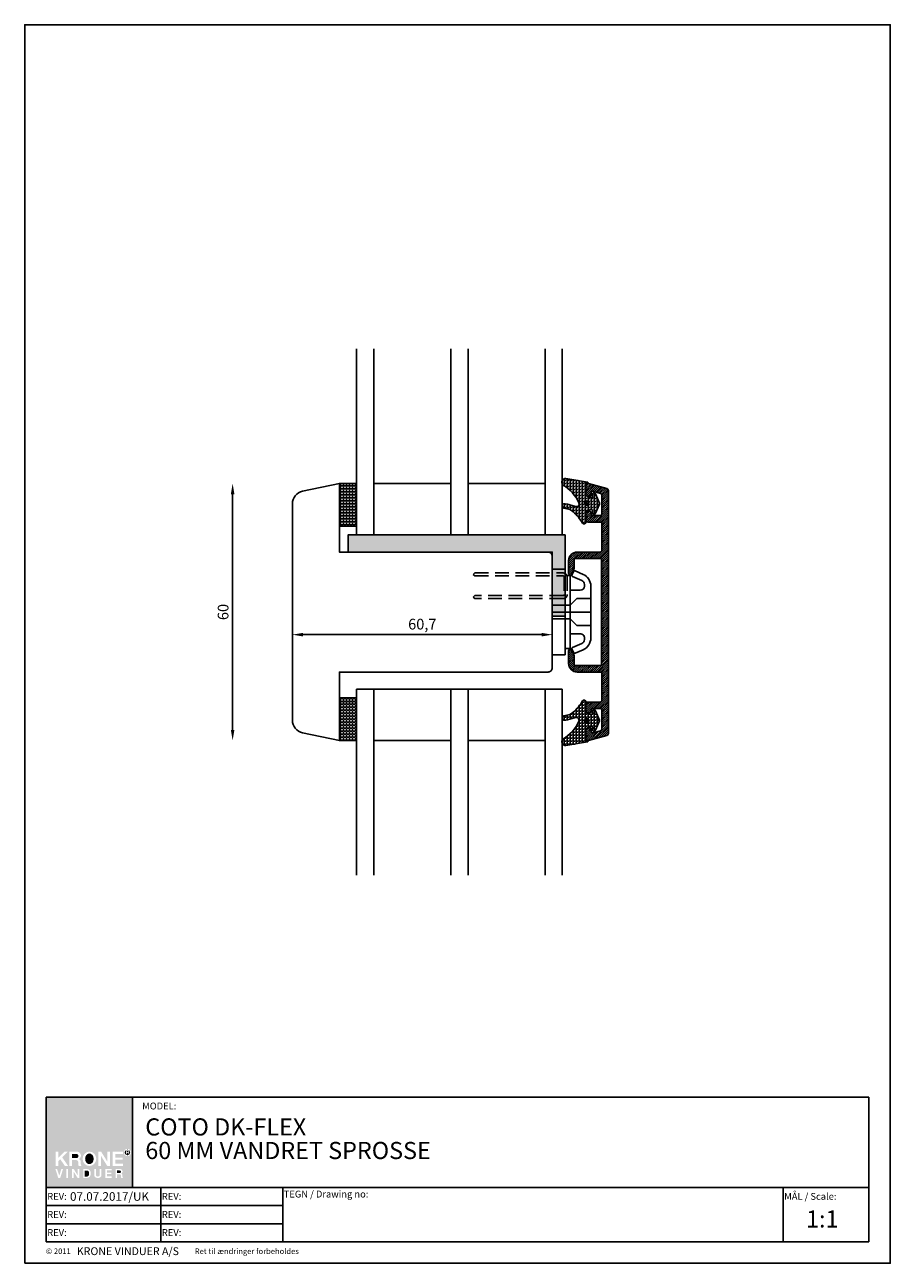
# Model space of a CAD drawing. Units: millimetres. Extents: x 3 to 205, y 3 to 292.
import ezdxf

# ---------------------------------------------------------------- set-up
doc = ezdxf.new("R2010")
doc.units = ezdxf.units.MM
doc.header["$LTSCALE"] = 0.5
doc.linetypes.add('HIDDEN', pattern=[9.524999999999999, 6.35, -3.175])
doc.layers.add('alu', color=174, linetype='Continuous')
doc.layers.add('GUMMIliste', color=3, linetype='Continuous')
doc.layers.add('DoNotPlot', color=7, linetype='Continuous', plot=False)
doc.styles.get("Standard").update_dxf_attribs({"font": 'arial.ttf'})
doc.dimstyles.new('UK2', dxfattribs={"dimtxt": 2.5, "dimasz": 2.5, "dimexe": 1.25, "dimexo": 0.625, "dimtad": 1, "dimdec": 1, "dimtxsty": 'Standard', "dimcen": 2.5, "dimse1": 1, "dimse2": 1, "dimadec": 1, "dimazin": 0, "dimtfac": 1, "dimtdec": 1, "dimtmove": 0, "dimatfit": 3, "dimfxl": 1, "dimarcsym": 0})
pattern_1 = [(0, (-6971.734230299661, 7562.458375604466), (0, 0.6984999031397475), [0.50799992955618, -0.1904999735835675]), (90, (-6971.734230299661, 7562.458375604466), (-0.6984999031397475, 4.27707835292414e-17), [0.50799992955618, -0.1904999735835675])]
pattern_2 = [(0, (-5614.066789081371, 7108.242869814048), (0, 0.6984999031397475), [0.50799992955618, -0.1904999735835675]), (90, (-5614.066789081371, 7108.242869814048), (-0.6984999031397475, 4.27707835292414e-17), [0.50799992955618, -0.1904999735835675])]

# ---------------------------------------------------------------- blocks, each defined once
blk = doc.blocks.new('*D4')
at = {"color": 0, "lineweight": -2, "transparency": 16777216}
blk.add_line((51.63994017189556, 127.2554145450829), (51.63994017189555, 182.2547801720605), dxfattribs=at)
at = {"color": 0, "transparency": 16777216}
for points in [[(51.2232735630076, 182.2547801720605), (52.05660678078349, 182.2547801720605), (51.63994017189555, 184.7547798253882)], [(51.22327356300762, 127.2554145450829), (52.0566067807835, 127.2554145450829), (51.63994017189556, 124.7554148917553)]]:
    blk.add_solid(points, dxfattribs=at)
at = {"layer": 'Defpoints', "color": 0, "transparency": 16777216}
for p in [(51.63994017189555, 184.7547798253882), (76.5746014400793, 184.7547798253882), (76.5746014400793, 124.7554148917553)]:
    blk.add_point(p, dxfattribs=at)
at = {"color": 0, "transparency": 16777216, "insert": (49.73850796626098, 154.7550973585717), "char_height": 2.499999653327657, "attachment_point": 5, "rotation": 90}
blk.add_mtext('60', dxfattribs=at)
blk = doc.blocks.new('*D5')
at = {"color": 0, "lineweight": -2, "transparency": 16777216}
blk.add_line((123.7445931355571, 149.473540453504), (68.07460302290268, 149.473540453504), dxfattribs=at)
at = {"color": 0, "transparency": 16777216}
for points in [[(68.07460302290268, 149.890207062392), (68.07460302290268, 149.0568738446161), (65.57460336957502, 149.473540453504)], [(123.7445931355571, 149.890207062392), (123.7445931355571, 149.0568738446161), (126.2445927888848, 149.473540453504)]]:
    blk.add_solid(points, dxfattribs=at)
at = {"layer": 'Defpoints', "color": 0, "transparency": 16777216}
for p in [(126.2445927888848, 160.7392115874418), (65.57460336957502, 149.473540453504), (65.57460336957502, 147.7395261754173)]:
    blk.add_point(p, dxfattribs=at)
at = {"color": 0, "transparency": 16777216, "insert": (95.90959807922991, 151.6009276073418), "char_height": 2.499999653327657, "attachment_point": 5}
blk.add_mtext('60,7', dxfattribs=at)
blk = doc.blocks.new('*E6')
h = blk.add_hatch(color=252)
h.dxf.hatch_style = 1
h.paths.add_polyline_path([(10.95013531588579, 34.21664507108108), (13.72172815900926, 31.27427502090359), (15.15211321494193, 34.97046906049309), (16.69049466933215, 31.25167695766868), (19.64080872091112, 34.19953618159434), (18.72127014641778, 30.74065195530875), (22.64237764964768, 32.16016447134189), (18.57007368585623, 28.15384053121124, 0.07898011046454019), (12.49806898051433, 28.17742820476906), (12.45212597737377, 28.47388940031215, -0.07702597165378444), (18.46762149895589, 28.47388940031215), (21.45241479253131, 31.41032266627553), (18.28394051960827, 30.26327712278089), (19.06458468183341, 33.19970399378053), (16.58491408146078, 30.72209661917168), (15.16139780192866, 34.16322045972538), (13.82972201206944, 30.72209661917168), (11.62557288071734, 33.06205878435958), (12.54396646704667, 30.12563191336085), (8.962221300998905, 31.41032266627553), (11.57965263588089, 28.97858636986621), (11.37546030294929, 28.75880126761422), (7.685514066505718, 32.1869623335333), (12.07764359069374, 30.61160509181354)], flags=16)
h.paths.add_polyline_path([(7.849056713010256, 26.04249049038208), (7.849056713010256, 24.58650081244923), (9.303698895932072, 26.04249049038208), (10.06434561490737, 26.04249049038208), (8.736866037549632, 24.71378121397629), (10.12742675242684, 22.68945562081808), (9.369558205464315, 22.68945562081808), (8.28777518401516, 24.26427434907419), (7.849056713010256, 23.82514947506661), (7.849056713010256, 22.68945562081808), (7.224585446078024, 22.68945562081808), (7.224585446078024, 26.04249049038208)], flags=16)
h.paths.add_polyline_path([(10.41503603930782, 26.04249049038208), (12.30520412652099, 26.04249049038208, -0.7374811464660779), (12.5930691768945, 24.29776137876433, -0.3723836522403257), (13.04875299618747, 23.74081907466461), (13.04875299618747, 23.22392535100698, 0.1271063837745557), (13.26178882027675, 22.68945562081808), (12.62104037734302, 22.68945562081808, -0.1513992554662202), (12.495678411171, 23.08986339930561), (12.495678411171, 23.56778484091501, 0.4142135623730951), (11.995678411171, 24.06778484091501), (11.01802167488317, 24.06778484091501), (11.01802167488317, 22.68945562081808), (10.41503603930782, 22.68945562081808)], flags=16)
h.paths.add_polyline_path([(11.01802167488317, 25.51312782274726), (12.04154158625174, 25.51312782274726, -1), (12.04154158625174, 24.52126365724143), (11.01802167488317, 24.52126365724143)], flags=0)
edge = h.paths.add_edge_path(flags=16)
edge.add_ellipse((15.08925544239086, 24.36597305560008), major_axis=(0, -1.676517434781886), ratio=0.9499787928231168, start_angle=0, end_angle=360)
edge = h.paths.add_edge_path(flags=0)
edge.add_ellipse((15.08925544239086, 24.36597305560008), major_axis=(3.552713678800501e-15, -1.24933144137265), ratio=0.8025858433841485, start_angle=0, end_angle=360)
h.paths.add_polyline_path([(17.16182549158843, 26.04249049038208), (17.81675471628027, 26.04249049038208), (19.29622953240418, 23.6659025474637), (19.29622953240418, 26.04249049038208), (19.89451032917172, 26.04249049038208), (19.89451032917172, 22.68945562081808), (19.26120475879274, 22.68945562081808), (17.76010508353197, 25.10078114691805), (17.76010508353197, 22.68945562081808), (17.16182549158843, 22.68945562081808)], flags=16)
h.paths.add_polyline_path([(8.54202705946868, 21.96515943413124), (8.931564357735667, 21.96515943413124), (8.275940130308342, 19.91330287501933), (7.822896622921732, 19.91330287501933), (7.151113323147953, 21.96515943413124), (7.556168750219555, 21.96515943413124), (8.055098532163399, 20.4412567917725)], flags=16)
h.paths.add_polyline_path([(9.68529807034433, 21.96515943413124), (10.06550808236356, 21.96515943413124), (10.06550808236356, 19.91330287501933), (9.68529807034433, 19.91330287501933)], flags=16)
h.paths.add_polyline_path([(11.04064827483221, 21.96515943413124), (11.44015510189369, 21.96515943413124), (12.34263473972992, 20.51544078895131), (12.34263473972992, 21.96515943413124), (12.70758602575829, 21.96515943413124), (12.70758602575829, 19.91980816369687), (12.32126962782608, 19.91980816369687), (11.40559882591701, 21.39071673461785), (11.40559882591701, 19.91980816369687), (11.04064827483221, 19.91980816369687)], flags=16)
h.paths.add_polyline_path([(13.64765427745901, 21.96515943413124), (14.53557474472659, 21.96515943413124, -0.4142135623730949), (15.38557474472695, 21.11515943413087), (15.38557474472695, 20.76330287501969, -0.414213562373095), (14.53557474472659, 19.91330287501933), (13.64765427745901, 19.91330287501933)], flags=16)
h.paths.add_polyline_path([(14.01469194564201, 21.62401215150658), (14.5014647165181, 21.62401215150658, -0.4142135623730945), (15.0014647165181, 21.12401215150658), (15.0014647165181, 20.72530781589649, -0.4142135623730965), (14.5014647165181, 20.22530781589649), (14.01469194564201, 20.22530781589649)], flags=0)
h.paths.add_polyline_path([(20.54129855621345, 26.04249049038208), (22.95392543870371, 26.04249049038208), (22.95392543870371, 25.51312782274726), (21.14492395348047, 25.51312782274726), (21.14492395348047, 24.66971657175691), (22.82341164391805, 24.66971657175691), (22.82341164391805, 24.17467074862543), (21.14492395348047, 24.17467074862543), (21.14492395348047, 23.23958442089406), (22.95392543870371, 23.23958442089406), (22.95392543870371, 22.68945562081808), (20.54129855621345, 22.68945562081808)], flags=16)
h.paths.add_polyline_path([(16.22545533957604, 21.96515943413124), (16.6095653677849, 21.96515943413124), (16.6095653677849, 20.67343557972799, 1), (17.505820895447, 20.67343557972799), (17.505820895447, 21.96515943413124), (17.88992971883094, 21.96515943413124), (17.88992971883094, 20.56330287501896, -0.4142135623730951), (17.23992971883131, 19.91330287501933), (16.87545533957659, 19.91330287501933, -0.4142135623730951), (16.22545533957604, 20.56330287501987)], flags=16)
h.paths.add_polyline_path([(18.83738184455619, 21.96515943413124), (20.30908424287558, 21.96515943413124), (20.30908424287558, 21.64224820687377), (19.20559333688929, 21.64224820687377), (19.20559333688929, 21.12776734376985), (20.22947082805608, 21.12776734376985), (20.22947082805608, 20.82578939165978), (19.20559333688929, 20.82578939165978), (19.20559333688929, 20.25538673174378), (20.30908424287558, 20.25538673174378), (20.30908424287558, 19.91980816369687), (18.83738184455619, 19.91980816369687)], flags=16)
h.paths.add_polyline_path([(23.99206247880561, 25.82829087246773, -1), (23.43949833810898, 25.82829087246773, -1)], flags=0)
h.paths.add_polyline_path([(23.58021633024968, 26.04493609488327), (23.80068553594178, 26.04493609488327, -0.7374811464663545), (23.83426211541796, 25.8414308913043, -0.3569656531475581), (23.88741307609966, 25.77996130372321), (23.88741307609966, 25.71617865702683, 0.127106383774546), (23.91226157462192, 25.65383810769708), (23.83752467623803, 25.65383810769708, -0.1513992554674485), (23.82290245650351, 25.70054167098078), (23.82290245650351, 25.75628642792981, 0.4142135623730951), (23.76458245650342, 25.81460642792899), (23.65054857478303, 25.81460642792899), (23.65054857478303, 25.65383810769708), (23.58021633024968, 25.65383810769708)], flags=0)
h.paths.add_polyline_path([(23.65054857478303, 25.98319123333022), (23.76993193724506, 25.98319123333022, -1), (23.76993193724506, 25.86750019706597), (23.65054857478303, 25.86750019706597)], flags=0)
h.paths.add_polyline_path([(21.18471929939737, 21.96515943413124), (22.33772183259775, 21.96515943413124, -0.7374811464660864), (22.51331951332581, 20.90087467604462, -0.3723836522403348), (22.79128664309432, 20.56113987054323), (22.79128664309432, 20.24583469911249, 0.1271063837745562), (22.92123849578824, 19.91980816369687), (22.53038194559853, 19.91980816369687, -0.1513992554644436), (22.45391114623457, 20.16405690857118), (22.45391114623457, 20.45558898795662, 0.4142135623730951), (22.14891114623428, 20.760588987956), (21.55254053709818, 20.760588987956), (21.55254053709818, 19.91980816369687), (21.18471929939737, 19.91980816369687)], flags=16)
h.paths.add_polyline_path([(21.55254053709818, 21.64224820687377), (22.17688768303292, 21.64224820687377, -1), (22.17688768303292, 21.03721106591547), (21.55254053709818, 21.03721106591547)], flags=0)
edge = h.paths.add_edge_path()
edge.add_arc((23.96240390371899, 25.84022667900445), 0.8494691732066713, 0, 360)
h.paths.add_polyline_path([(25.1409727298806, 38.75002791613042), (5.000056263775193, 38.75002791613042), (5.000056263775193, 17.65627791613042), (25.1409727298806, 17.65627791613042)])
blk.add_hatch(color=1).paths.add_polyline_path([(22.64232138587435, 32.16013655521238), (18.72121388264263, 30.74062403917833), (19.64075245713597, 34.19950826546392), (16.690438405557, 31.25164904153826), (15.15205695116678, 34.97044114436267), (13.72167189523411, 31.27424710477408), (10.95007905211064, 34.21661715495065), (12.07758732691859, 30.61157717568312), (7.685457802729658, 32.18693441740288), (11.37540403917505, 28.7587733514838), (11.57959637210574, 28.97855845373579), (8.962165037223755, 31.41029475014511), (12.54391020327243, 30.12560399723043), (11.62551661694219, 33.06203086822916), (13.82966574829429, 30.72206870304126), (15.16134153815442, 34.16319254359587), (16.58485781768563, 30.72206870304217), (19.06452841805735, 33.19967607765011), (18.28388425583402, 30.26324920665047), (21.45235852875525, 31.41029475014511), (18.46756523518074, 28.47386148418173, 0.07702597165378444), (12.45206971359862, 28.47386148418173), (12.49801271673918, 28.17740028863955, -0.0789801104645402), (18.57001742208108, 28.15381261508082)])
h = blk.add_hatch(color=252)
h.dxf.hatch_style = 1
h.paths.add_polyline_path([(24.60781021422285, 25.84022667900445, 1), (23.31699759321513, 25.84022667900445, 1)])
h.paths.add_polyline_path([(23.64572062621669, 26.3463188532487), (24.1607457831024, 26.3463188532487, -0.7374811464660762), (24.23918205749401, 25.87092230491453, -0.3723836522403254), (24.36334489364712, 25.71916897700339), (24.36334489364712, 25.57832792010413, 0.1271063837745566), (24.42139201097602, 25.43269782587959), (24.24680353412082, 25.43269782587959, -0.1513992554674584), (24.21264542578506, 25.54179927581481), (24.21264542578506, 25.67202132702005, 0.4142135623730951), (24.07640750060368, 25.80825925220142), (23.81001965002365, 25.80825925220142), (23.81001965002365, 25.43269782587959), (23.64572062621669, 25.43269782587959)], flags=16)
h.paths.add_polyline_path([(23.81001965002365, 25.93182127830005), (23.81001965002365, 26.20208031023685), (24.08890410823464, 26.20208031023685, -1), (24.08890410823464, 25.93182127830005)], flags=0)
h = blk.add_hatch(color=252)
h.dxf.hatch_style = 1
h.paths.add_polyline_path([(24.08890410823464, 26.20208031023685), (23.81001965002365, 26.20208031023685), (23.81001965002365, 25.93182127830005), (24.08890410823464, 25.93182127830005, 1)])
h = blk.add_hatch(color=252)
h.dxf.hatch_style = 1
h.paths.add_polyline_path([(12.04148532247659, 25.51309990661684), (11.01796541110802, 25.51309990661684), (11.01796541110802, 24.52123574111192), (12.04148532247659, 24.52123574111192, 1)])
h = blk.add_hatch(color=252)
h.dxf.hatch_style = 1
edge = h.paths.add_edge_path()
edge.add_ellipse((15.08919917861571, 24.36594513946966), major_axis=(3.552713678800501e-15, -1.24933144137265), ratio=0.8025858433841485, start_angle=0, end_angle=360)
h = blk.add_hatch(color=252)
h.dxf.hatch_style = 1
h.paths.add_polyline_path([(15.00140845274295, 21.12398423537616, 0.4142135623730951), (14.50140845274295, 21.62398423537616), (14.01463568186686, 21.62398423537616), (14.01463568186686, 20.22527989976606), (14.50140845274295, 20.22527989976606, 0.414213562373095), (15.00140845274295, 20.72527989976606)])
h = blk.add_hatch(color=252)
h.dxf.hatch_style = 1
h.paths.add_polyline_path([(22.17683141925777, 21.64222029074335), (21.55248427332303, 21.64222029074335), (21.55248427332303, 21.03718314978596), (22.17683141925777, 21.03718314978596, 1)])
for p, q in [((196.9999999999999, 38.75000000000023, 1e-08), (5.000000000000043, 38.75, 1e-08)), ((5.000000000000043, 5, 1e-08), (5.000000000000043, 38.75, 1e-08)), ((196.9999999999999, 38.75000000000023, 1e-08), (196.9999999999999, 5, 1e-08)), ((5.000000000000043, 17.65625000000023, 1e-08), (196.9999999999999, 17.65625, 1e-08)), ((31.75430455370592, 17.6562500000002, 1e-08), (31.75430455370592, 5, 1e-08)), ((60.19610910740998, 5, 1e-08), (60.19610910740998, 17.65625000000023, 1e-08)), ((176.9999999999999, 17.65625000000002, 1e-08), (176.9999999999999, 5.000000000000004, 1e-08)), ((5.000000000000043, 13.43750000000023, 1e-08), (60.19610910740998, 13.43750000000023, 1e-08)), ((5.000000000000043, 9.218750000000227, 1e-08), (60.19610910740998, 9.218750000000227, 1e-08)), ((196.9999999999999, 5, 1e-08), (5.000000000000043, 5, 1e-08))]:
    blk.add_line(p, q)
at = {"elevation": 1e-08}
blk.add_lwpolyline([(5.000000000000043, 17.65625), (25.14091646610545, 17.65625), (25.14091646610545, 38.75), (5.000000000000043, 38.75)], close=True, dxfattribs=at)
at = {"layer": 'DoNotPlot', "elevation": 1e-08}
for points in [[(0, 288.999959924678), (0, 0)], [(0, 0), (201.9999719888758, 0)]]:
    blk.add_lwpolyline(points, dxfattribs=at)
for s, height, p in [('MODEL:', 1.600000000000001, (27.39754331516319, 35.88784353348478, 1e-08)), ('COTO DK-FLEX', 3.999999445324252, (28.12931299109641, 29.80906806131043, 1e-08)), ('60 MM VANDRET SPROSSE', 3.999999445324252, (28.12931299109641, 24.30906882398995, 1e-08)), ('REV:', 1.600000000000001, (5.249482045122065, 14.79409353348501, 1e-08)), ('07.07.2017/UK', 1.999999722662126, (10.56287127501037, 14.57708320967959, 1e-08)), ('REV:', 1.600000000000001, (32.00378659882794, 14.79409353348498, 1e-08)), ('TEGN / Drawing no:', 1.600000000000001, (60.445591152532, 15.3331766667111, 1e-08)), ('MÅL / Scale:', 1.600000000000001, (177.249482045122, 14.79409353348481, 1e-08)), ('REV:', 1.6, (5.249482045122065, 10.57534353348501, 1e-08)), ('REV:', 1.6, (32.00378659882794, 10.57534353348498, 1e-08)), ('1:1', 3.999999445324252, (182.3572790708722, 8.329429128652919, 1e-08)), ('REV:', 1.6, (5.249482045122065, 6.356593533485011, 1e-08)), ('REV:', 1.6, (32.00378659882794, 6.356593533484979, 1e-08)), ('© 2011', 1.3, (4.923789287565157, 2.149635979206323, 1e-08)), ('KRONE VINDUER A/S', 1.819999999999999, (12.14614053100305, 1.899800688681762, 1e-08)), ('Ret til ændringer forbeholdes', 1.3, (39.69095314045016, 2.149635979206323, 1e-08))]:
    blk.add_text(s, height=height).set_placement(p)

msp = doc.modelspace()

# ---------------------------------------------------------------- hatches: boundary and pattern name
h = msp.add_hatch()
h.set_pattern_fill('ANGLE', color=3, scale=0.1)
h.set_pattern_definition(pattern_1)
h.paths.add_polyline_path([(76.57460144007928, 174.7554057539228), (80.57460088540302, 174.7554057539228), (80.57460088540302, 184.7554043672335), (76.57460144007928, 184.7554043672335)])
h = msp.add_hatch(color=256)
h.dxf.hatch_style = 1
h.paths.add_polyline_path([(78.5746011627416, 168.7547826319278), (126.2445927888848, 168.7547826319278), (126.2445927888848, 153.7574898773692), (129.2445923728783, 153.7574898773692), (129.2445923728783, 172.7547820772506), (78.5746011627416, 172.7547820772506)])
h = msp.add_hatch()
h.set_pattern_fill('ANGLE', color=3, scale=0.1)
h.set_pattern_definition(pattern_1)
h.paths.add_polyline_path([(80.57460088540302, 134.7547889632215), (76.57460144007928, 134.7547889632215), (76.57460144007928, 124.7547903499108), (80.57460088540302, 124.7547903499108)])
at = {"layer": 'alu'}
h = msp.add_hatch(dxfattribs=at)
h.set_pattern_fill('ANSI31', color=256, scale=0.1, style=0)
h.set_pattern_definition([(45, (-6971.734230299661, 7562.458375604466), (-0.2245063718946645, 0.2245063718946646), [])])
edge = h.paths.add_edge_path()
edge.add_arc((138.8434591192199, 126.3938464643406), 0.4999999306654689, 284.9999999995648, 360)
edge.add_line((139.3434590498855, 126.3938464643406), (139.3434590498855, 183.1162704631016))
edge.add_arc((138.8434591192199, 183.1162704631024), 0.4999999306655314, 359.9999999998958, 434.9999999991193)
edge.add_line((138.9728686238341, 183.5992333092718), (134.7228692131734, 184.7380172191586))
edge.add_arc((134.5934597085634, 184.2550543729867), 0.4999999306655951, 74.99999999957589, 180)
edge.add_line((134.0934597778978, 184.2550543729867), (134.0934597778978, 182.2550546503246))
edge.add_arc((134.5934597085634, 182.2550546503253), 0.4999999306655314, 180, 270)
edge.add_line((134.5934597085634, 181.7550547196597), (134.9934596530954, 181.7550547196597))
edge.add_arc((134.9934596530948, 182.0550546780596), 0.2999999584004103, 270.0000000001737, 359.9999999998263)
edge.add_line((135.2934596114947, 182.0550546780587), (135.2934596114947, 182.641246369772))
edge.add_arc((135.5934595698936, 182.6412463697725), 0.2999999583985913, 75.00000000197713, 180, ccw=False)
edge.add_line((135.6711052726469, 182.9310240774785), (137.4728688318032, 182.4482429868874))
edge.add_arc((137.3434593272241, 181.9652801407083), 0.499999930664855, 0, 75.00000000311383, ccw=False)
edge.add_line((137.8434592578897, 181.9652801407083), (137.8434592578897, 177.7550552743352))
edge.add_arc((137.3434593272241, 177.7550552743351), 0.4999999306655314, -90, 0, ccw=False)
edge.add_line((137.3434593272241, 177.2550553436695), (135.5934595698947, 177.2550553436695))
edge.add_arc((135.5934595698945, 177.5550553020694), 0.2999999583995008, 180, 270, ccw=False)
edge.add_line((135.2934596114947, 177.5550553020694), (135.2934596114965, 177.9550552466023))
edge.add_arc((134.9934596530966, 177.9550552466017), 0.2999999584004103, 1.737006930030289e-10, 90.0000000001737)
edge.add_line((134.9934596530957, 178.2550552050025), (134.5934597085609, 178.2550552050006))
edge.add_arc((134.5934597085634, 177.7550552743351), 0.4999999306655314, 90.00000000031268, 180)
edge.add_line((134.0934597778978, 177.7550552743351), (134.0934597778978, 176.2550554823385))
edge.add_arc((134.5934597085634, 176.2550554823383), 0.4999999306655314, 180, 270)
edge.add_line((134.5934597085634, 175.7550555516727), (137.3434593272238, 175.7550555516727))
edge.add_arc((137.3434593272241, 175.2550556210072), 0.4999999306655314, 0, 90, ccw=False)
edge.add_line((137.8434592578897, 175.2550556210072), (137.8434592578897, 169.2550564530208))
edge.add_arc((137.3434593272241, 169.2550564530211), 0.4999999306655314, -90, 0, ccw=False)
edge.add_line((137.3434593272241, 168.7550565223555), (132.0434600621693, 168.7550565223555))
edge.add_arc((132.0434600621693, 166.7550567996932), 1.999999722662126, 90, 180)
edge.add_line((130.043460339507, 166.7550567996932), (130.043460339507, 163.8550572018335))
edge.add_arc((130.5434602701725, 163.8550572018339), 0.4999999306655314, 180, 269.350229633537)
edge.add_arc((130.5333980101677, 163.6550572295673), 0.2999999583993504, 270.838852938602, 339.9999999989215)
edge.add_line((130.8153057573099, 163.5524512007923), (131.325367947982, 164.9538355523705))
edge.add_arc((131.0434602008363, 165.0564415811396), 0.2999999584011621, 340.0000000001385, 360)
edge.add_line((131.3434601592371, 165.0564415811396), (131.3434601592362, 167.055056758093))
edge.add_arc((131.5434601315037, 167.0550567580931), 0.1999999722669402, 90, 180, ccw=False)
edge.add_line((131.5434601315037, 167.2550567303597), (137.5434592994901, 167.2550567303588))
edge.add_arc((137.5434592994889, 167.0550567580931), 0.1999999722660307, 0, 89.99999999973949, ccw=False)
edge.add_line((137.7434592717555, 167.0550567580931), (137.7434592717555, 142.4550601693495))
edge.add_arc((137.5434592994889, 142.4550601693481), 0.1999999722669402, -89.99999999973937, 2.6062707547680475e-10, ccw=False)
edge.add_line((137.5434592994898, 142.2550601970825), (131.5434601315034, 142.2550601970825))
edge.add_arc((131.5434601315046, 142.4550601693481), 0.1999999722660307, 179.9999999997395, 269.99999999973943, ccw=False)
edge.add_line((131.3434601592371, 142.4550601693491), (131.3434601592371, 144.4536753463025))
edge.add_arc((131.043460200839, 144.4536753463035), 0.2999999583985913, 359.9999999998263, 380.0000000009747)
edge.add_line((131.3253679479803, 144.5562813750776), (130.8153057573147, 145.9576657266385))
edge.add_arc((130.5333980101686, 145.8550596978748), 0.2999999583992957, 19.99999999888216, 89.16114705531906)
edge.add_arc((130.5434602701725, 145.6550597256073), 0.4999999306654833, 90.64977036271137, 180)
edge.add_line((130.043460339507, 145.6550597256073), (130.043460339507, 142.7550601277476))
edge.add_arc((132.0434600621693, 142.755060127748), 1.999999722662126, 180, 270)
edge.add_line((132.0434600621693, 140.7550604050857), (137.3434593272241, 140.7550604050857))
edge.add_arc((137.3434593272241, 140.2550604744201), 0.4999999306655314, 0, 90, ccw=False)
edge.add_line((137.8434592578897, 140.2550604744201), (137.8434592578897, 134.2550613064338))
edge.add_arc((137.3434593272241, 134.2550613064341), 0.4999999306655314, -90, 0, ccw=False)
edge.add_line((137.3434593272241, 133.7550613757685), (134.5934597085637, 133.7550613757685))
edge.add_arc((134.5934597085634, 133.2550614451029), 0.4999999306655314, 90, 180)
edge.add_line((134.0934597778978, 133.2550614451029), (134.0934597778978, 131.7550616531063))
edge.add_arc((134.5934597085634, 131.7550616531062), 0.4999999306655314, 180, 270)
edge.add_line((134.5934597085634, 131.2550617224406), (134.9934596530954, 131.2550617224406))
edge.add_arc((134.9934596530948, 131.5550616808414), 0.2999999584004103, 270.0000000001737, 360)
edge.add_line((135.2934596114947, 131.5550616808414), (135.2934596114937, 131.9550616253734))
edge.add_arc((135.5934595698945, 131.9550616253737), 0.2999999584004103, 90, 180, ccw=False)
edge.add_line((135.5934595698945, 132.2550615837736), (137.3434593272239, 132.2550615837717))
edge.add_arc((137.3434593272241, 131.7550616531062), 0.4999999306655314, 0, 90, ccw=False)
edge.add_line((137.8434592578897, 131.7550616531062), (137.8434592578897, 127.544836786734))
edge.add_arc((137.3434593272232, 127.5448367867348), 0.4999999306664409, 285.0000000008268, 359.9999999998958, ccw=False)
edge.add_line((137.4728688318364, 127.0618739405636), (135.6711052726583, 126.5790928499652))
edge.add_arc((135.5934595698945, 126.8688705576706), 0.2999999584009005, 180, 284.99999999991354, ccw=False)
edge.add_line((135.2934596114947, 126.8688705576706), (135.2934596114956, 127.4550622493839))
edge.add_arc((134.9934596530957, 127.4550622493834), 0.2999999584004103, 0, 90)
edge.add_line((134.9934596530957, 127.7550622077842), (134.5934597085618, 127.7550622077824))
edge.add_arc((134.5934597085634, 127.2550622771168), 0.4999999306655314, 90.00000000020843, 180)
edge.add_line((134.0934597778978, 127.2550622771168), (134.0934597778978, 125.2550625544547))
edge.add_arc((134.5934597085634, 125.2550625544545), 0.4999999306655314, 180, 284.9999999995648)
edge.add_line((134.7228692131657, 124.7720997082806), (138.9728686238227, 125.9108836181665))
at = {"layer": 'GUMMIliste'}
h = msp.add_hatch(dxfattribs=at)
h.set_pattern_fill('ANGLE', color=256, scale=0.1, style=0)
h.set_pattern_definition(pattern_2)
edge = h.paths.add_edge_path()
edge.add_arc((131.9187376405243, 180.2922947608058), 0.9394323515209191, 241.15152509043838, 281.3291217800254, ccw=False)
edge.add_arc((125.9590197497128, 161.7716120135528), 18.53467887426106, 72.71716321876444, 79.9178783489374)
edge.add_arc((129.0460333771271, 179.5253865611476), 0.5192046166827738, 72.32282569295796, 257.7324359896914)
edge.add_arc((123.8836693570101, 156.5914598326717), 22.98857414144195, 73.67634175340248, 77.30486929154068, ccw=False)
edge.add_arc((126.4155470684736, 172.1408355512895), 7.606096217747761, 31.7654031979431, 58.89509309698741, ccw=False)
edge.add_line((132.8823316766975, 176.1450079382457), (133.3106456583617, 175.4980496440744))
edge.add_arc((133.6441758249848, 175.7188608384877), 0.3999999445323084, 213.5062580891645, 360.0074275552104)
edge.add_line((134.0441757661565, 175.7189126925978), (134.0441281758979, 177.6577346914923))
edge.add_arc((134.843772192793, 177.6579575708538), 0.7996440479560194, 114.9700155102201, 180.0159696642229, ccw=False)
edge.add_line((134.5062073297122, 178.3828579547999), (135.1486637810902, 178.679469714166))
edge.add_arc((135.2953960311834, 178.3617125537694), 0.3499999517152521, -20.76573886532998, 114.7863029292302, ccw=False)
edge.add_line((135.6226592343837, 178.2376208053238), (135.5719646678993, 178.0939028577845))
edge.add_arc((135.9494325109372, 177.9612334705789), 0.4001039100404928, 160.6348517010533, 335.7903602811044)
edge.add_line((136.3143477365393, 177.7971602645002), (137.2872860153529, 179.9589123540315))
edge.add_arc((137.0594139323994, 180.0613049890117), 0.2498198108391387, 335.8035855090909, 384.270628707527)
edge.add_line((137.2871531968522, 180.16399269672), (136.3140936988207, 182.3256361160268))
edge.add_arc((135.9493556794059, 182.1612956581121), 0.4000520077622506, 24.25495700345778, 199.4978612915412)
edge.add_line((135.5722450738394, 182.0277696303756), (135.6223897634168, 181.8858505521376))
edge.add_arc((135.2950663729362, 181.7609429735703), 0.3503462646289378, -114.7852784116701, 20.887003004109715, ccw=False)
edge.add_line((135.1481946238555, 181.4428687770978), (134.5088096338612, 181.7386842952979))
edge.add_arc((134.8442131196653, 182.4649792245218), 0.7999998890661345, 180.0079875452537, 245.2124754343296, ccw=False)
edge.add_line((134.0442132383723, 182.4648676973666), (134.044123930256, 184.6925847570502))
edge.add_arc((134.144123916315, 184.6925885952987), 0.09999998613255232, 90.0000474406122, 180.0021991549944, ccw=False)
edge.add_line((134.1441238335156, 184.792588581432), (134.4356860843073, 184.7925888228474))
edge.add_arc((134.4356860015068, 184.8925888089807), 0.09999998613350436, 270.0000474411333, 360)
edge.add_line((134.535685987641, 184.8925888089807), (134.535685987641, 184.9794931170344))
edge.add_arc((134.4356860015068, 184.9794931170336), 0.09999998613347008, 5.211020790090868e-10, 82.90665963091944)
edge.add_line((134.448034613265, 185.0787277330428), (129.4302758470469, 185.9148592496791))
edge.add_arc((129.3464718318273, 185.0352860303683), 0.8835565409722337, 84.5573996997979, 226.7573112902262)
edge.add_arc((124.1508337387413, 176.5468254062607), 9.089134215625537, 23.87742785030241, 59.666386981792186, ccw=False)
edge.add_arc((131.8269310607066, 179.9898428860679), 0.6775916292457352, -65.93041397584818, 20.391455484988626, ccw=False)
h = msp.add_hatch(dxfattribs=at)
h.set_pattern_fill('ANGLE', color=256, scale=0.1, style=0)
h.set_pattern_definition(pattern_2)
edge = h.paths.add_edge_path()
edge.add_arc((131.9187376405243, 129.2178221666354), 0.9394323515209191, 78.67087821997458, 118.8484749095616)
edge.add_arc((125.9590197497128, 147.7385049138884), 18.53467887426106, 280.0821216510626, 287.2828367812356, ccw=False)
edge.add_arc((129.0460333771271, 129.9847303662937), 0.5192046166827738, 102.2675640103086, 287.67717430704204, ccw=False)
edge.add_arc((123.8836693570101, 152.9186570947695), 22.98857414144195, 282.6951307084593, 286.3236582465975)
edge.add_arc((126.4155470684736, 137.3692813761527), 7.606096217747761, 301.1049069030126, 328.2345968020569)
edge.add_line((132.8823316766975, 133.3651089891955), (133.3106456583617, 134.0120672833668))
edge.add_arc((133.6441758249848, 133.7912560889536), 0.3999999445323084, -0.007427555210426817, 146.4937419108355, ccw=False)
edge.add_line((134.0441757661565, 133.7912042348435), (134.0441281758979, 131.8523822359489))
edge.add_arc((134.843772192793, 131.8521593565874), 0.7996440479560194, 179.9840303357771, 245.0299844897799)
edge.add_line((134.5062073297122, 131.1272589726414), (135.1486637810902, 130.8306472132752))
edge.add_arc((135.2953960311834, 131.1484043736718), 0.3499999517152521, 245.2136970707698, 380.76573886533)
edge.add_line((135.6226592343837, 131.2724961221174), (135.5719646678993, 131.4162140696568))
edge.add_arc((135.9494325109372, 131.5488834568632), 0.4001039100404928, 24.209639718895573, 199.3651482989467, ccw=False)
edge.add_line((136.3143477365393, 131.7129566629419), (137.2872860153529, 129.5512045734106))
edge.add_arc((137.0594139323994, 129.4488119384305), 0.2498198108391387, -24.27062870752701, 24.196414490909092, ccw=False)
edge.add_line((137.2871531968522, 129.3461242307212), (136.3140936988207, 127.1844808114144))
edge.add_arc((135.9493556794059, 127.3488212693292), 0.4000520077622506, 160.5021387084588, 335.7450429965422, ccw=False)
edge.add_line((135.5722450738394, 127.4823472970656), (135.6223897634168, 127.6242663753036))
edge.add_arc((135.2950663729362, 127.7491739538709), 0.3503462646289378, 339.1129969958903, 474.7852784116701)
edge.add_line((135.1481946238555, 128.0672481503434), (134.5088096338612, 127.7714326321433))
edge.add_arc((134.8442131196653, 127.0451377029194), 0.7999998890661345, 114.7875245656704, 179.9920124547463)
edge.add_line((134.0442132383723, 127.0452492300747), (134.044123930256, 124.817532170391))
edge.add_arc((134.144123916315, 124.8175283321425), 0.09999998613255232, 179.9978008450056, 269.9999525593878)
edge.add_line((134.1441238335156, 124.7175283460101), (134.4356860843073, 124.7175281045948))
edge.add_arc((134.4356860015068, 124.6175281184615), 0.09999998613350436, 0, 89.99995255886671, ccw=False)
edge.add_line((134.535685987641, 124.6175281184615), (134.535685987641, 124.5306238104078))
edge.add_arc((134.4356860015068, 124.5306238104085), 0.09999998613347008, 277.0933403690806, 359.9999999994789, ccw=False)
edge.add_line((134.448034613265, 124.4313891943993), (129.4302758470469, 123.595257677763))
edge.add_arc((129.3464718318273, 124.4748308970729), 0.8835565409722337, 133.2426887097738, 275.4426003002021, ccw=False)
edge.add_arc((124.1508337387413, 132.9632915211814), 9.089134215625537, 300.3336130182078, 336.1225721496976)
edge.add_arc((131.8269310607066, 129.5202740413733), 0.6775916292457352, 339.6085445150114, 425.9304139758482)

# ---------------------------------------------------------------- linework, layer by layer
for p, q in [((80.57460088540302, 172.7547819302936), (80.57460088540302, 216.1682165694183)), ((84.57460018376878, 172.7547819302936), (84.57460018376878, 216.1682165694183)), ((102.5745970264124, 172.7547819302936), (102.5745970264124, 216.1682165694183)), ((106.5745963247773, 172.7547819302936), (106.5745963247773, 216.1682165694183)), ((124.574593167421, 172.7547819302936), (124.574593167421, 216.1682165694183)), ((128.5745924657858, 172.7547819302936), (128.5745924657858, 216.1682165694183)), ((84.57460018376878, 184.7547798253891), (102.5745970264124, 184.7547798253891)), ((106.5745963247773, 184.7547798253891), (124.574593167421, 184.7547798253891)), ((80.57460088540302, 172.7547819302927), (128.5745924657858, 172.7547819302927)), ((126.2445927888848, 144.7550991126591), (126.2445927888848, 164.7550956044852)), ((126.2445927888848, 164.7550956044852), (129.2445922626594, 164.7550956044852)), ((129.2445922626594, 164.7550956044852), (129.2445922626594, 163.2550958675984)), ((129.2445922626594, 146.2550988495459), (129.2445922626594, 163.2550958675984)), ((129.2445922626594, 163.2550958675984), (130.4445920521684, 163.2550958675984)), ((130.4445920521684, 163.2550958675984), (130.4445920521684, 163.0932630779498)), ((130.4445920521684, 163.0932630779498), (130.4445920521684, 159.821680498826)), ((130.8409841471203, 163.3441884946533), (131.1604639942252, 164.2119935769279)), ((133.1489667657443, 162.0816486482709), (130.9333141740917, 163.0612699058238)), ((131.5633044336346, 164.3827278300232), (133.4577170874809, 163.5451385286697)), ((130.4445920521684, 159.821680498826), (130.4445920521684, 149.6885142183191)), ((130.4445920521684, 159.821680498826), (132.7445916487268, 159.821680498826)), ((133.7445914733198, 160.8216803234172), (133.7445914733198, 161.1670556164136)), ((135.2445912102066, 160.8013594330996), (135.2445912102057, 154.7550973585721)), ((126.2445927888848, 154.7550973585721), (135.2445912102057, 154.7550973585721)), ((135.2445912102057, 154.7550973585721), (135.2445912102057, 148.7088352840465)), ((132.7445916487268, 149.6885142183191), (130.4445920521684, 149.6885142183191)), ((130.4445920521684, 149.6885142183191), (130.4445920521684, 146.2550988495459)), ((130.9333141740917, 146.4489248113223), (133.1489667657434, 147.4285460688752)), ((133.7445914733189, 148.3431391007316), (133.7445914733189, 148.6885143937279)), ((129.2445922626594, 144.7550991126591), (126.2445927888848, 144.7550991126591)), ((130.4445920521684, 146.2550988495459), (129.2445922626594, 146.2550988495459)), ((129.2445922626594, 146.2550988495459), (129.2445922626594, 144.7550991126591)), ((131.1604639942252, 145.2982011402182), (130.8409841471203, 146.1660062224919)), ((133.45771708748, 145.9650561884764), (131.5633044336337, 145.1274668871229)), ((80.57460088540302, 136.7554127868498), (80.57460088540302, 93.34197814772597)), ((80.57460088540302, 136.7554127868507), (128.5745924657858, 136.7554127868507)), ((84.57460018376878, 136.7554127868498), (84.57460018376878, 93.34197814772597)), ((102.5745970264124, 136.7554127868498), (102.5745970264124, 93.34197814772597)), ((106.5745963247773, 136.7554127868498), (106.5745963247773, 93.34197814772597)), ((124.574593167421, 136.7554127868498), (124.574593167421, 93.34197814772597)), ((128.5745924657858, 136.7554127868498), (128.5745924657858, 93.34197814772597)), ((84.57460018376878, 124.7554148917543), (102.5745970264124, 124.7554148917543)), ((106.5745963247773, 124.7554148917543), (124.574593167421, 124.7554148917543))]:
    msp.add_line(p, q)
at = {"linetype": 'HIDDEN'}
for p, q in [((107.7525176537529, 163.5273375197257), (108.1524289649524, 163.8773374711918)), ((107.7525176537529, 163.5273375197257), (108.1524289649506, 163.1773375682596)), ((108.1524289649524, 163.8773374711918), (128.7525147417055, 163.8773374711918)), ((108.1524289649506, 163.1773375682596), (128.7525147417055, 163.1773375682596)), ((129.0525147001044, 162.8773376098607), (129.0525147001044, 158.877338164536)), ((129.7525146030366, 162.8773376098607), (129.7525146030366, 158.877338164536)), ((107.7525176537529, 158.2273382546718), (108.1524289649524, 158.5773382061379)), ((107.7525176537529, 158.2273382546718), (108.1524289649506, 157.8773383032058))]:
    msp.add_line(p, q, dxfattribs=at)
at = {"linetype": 'Continuous'}
for p, q in [((130.4445920521684, 153.1550976392264), (126.2445927888848, 153.1550976392264)), ((131.9945917802834, 151.6050979111096), (130.4445920521684, 153.1550976392264)), ((135.2445912102057, 151.6050979111096), (131.9945917802834, 151.6050979111096))]:
    msp.add_line(p, q, dxfattribs=at)
msp.add_lwpolyline([(126.2445927888848, 167.7547827705966, 0.414213562373095), (125.2445929275536, 168.7547826319278), (76.57460144007928, 168.7547826319278), (76.57460144007928, 184.7554043672335), (67.95086787305081, 182.9223731891898, 0.3541185718352878), (65.57460336957502, 179.9879309032567), (65.57460336957502, 129.5222638138875, 0.3541185718353222), (67.95086787305172, 126.5878215279545), (76.57460144007928, 124.7547903499108), (76.57460144007928, 140.754787543372), (125.2445929275536, 140.754787543372, 0.414213562373095), (126.2445927888848, 141.7547874047032)], format="xyb", close=True)
msp.add_lwpolyline([(78.5746011627416, 168.7547826319278), (126.2445927888848, 168.7547826319278), (126.2445927888848, 153.7574898773692), (129.2445923728783, 153.7574898773692), (129.2445923728783, 172.7547820772506), (78.5746011627416, 172.7547820772506)], close=True)
at = {"linetype": 'HIDDEN'}
for points in [[(128.7525147417055, 158.5773382061379), (108.1524289649496, 158.5773382061379)], [(128.7525147417055, 157.8773383032058), (108.1524289649524, 157.8773383032058)]]:
    msp.add_lwpolyline(points, dxfattribs=at)
at = {"linetype": 'Continuous'}
msp.add_lwpolyline([(135.2445912102057, 157.9050968060346), (131.9945917802834, 157.9050968060346), (130.4445920521684, 156.3550970779188), (126.2445927888848, 156.3550970779188)], dxfattribs=at)
at = {"linetype": 'HIDDEN'}
for centre, radius, start, end in [((128.7525147417055, 162.8773376098607), 0.9999998613310629, 0, 90), ((128.7525147417055, 162.8773376098607), 0.2999999583993189, 0, 90), ((128.7525147417055, 158.877338164536), 0.9999998613310629, 270, 0), ((128.7525147417055, 158.877338164536), 0.2999999583993189, 270, 0)]:
    msp.add_arc(centre, radius, start, end, dxfattribs=at)
for centre, radius, start, end in [((131.0141891974954, 163.2441885121953), 0.1999999649180201, 150.0000000001814, 246.148020870546), ((131.4419918985286, 164.1083499204669), 0.2999999473769274, 66.1480208702656, 159.7889667180427), ((132.7445916487277, 161.1670556164136), 0.9999998245920295, 0, 66.14802087042965), ((132.244591736433, 160.8013594330987), 2.999999473773804, 0, 66.14802087047731), ((132.7445916487277, 160.8216803234181), 0.9999998245920295, 269.9999999999479, 359.9999999999479), ((132.7445916487277, 148.6885143937279), 0.99999982459112, 0, 90.00000000005213), ((132.7445916487277, 148.3431391007325), 0.9999998245913002, 293.8519791295227, 359.9999999999479), ((132.2445917364312, 148.7088352840465), 2.999999473774269, 293.8519791295703, 0), ((131.0141891974954, 146.2660062049508), 0.1999999649175434, 113.8519791293586, 209.9999999998186), ((131.4419918985286, 145.4018447966801), 0.29999994737763, 200.2110332819573, 293.8519791295227)]:
    msp.add_arc(centre, radius, start, end)
at = {"layer": 'alu'}
msp.add_lwpolyline([(138.9728686238232, 125.9108836181667, 0.3394542588653279), (139.3434590498855, 126.3938464643406), (139.3434590498855, 183.1162704631015, 0.339454258859237), (138.9728686238341, 183.5992333092718), (134.722869213173, 184.7380172191588, 0.4931454260337599), (134.0934597778978, 184.2550543729867), (134.0934597778978, 182.2550546503253, 0.4142135623730951), (134.5934597085634, 181.7550547196597), (134.9934596530957, 181.7550547196597, 0.4142135623730945), (135.2934596114947, 182.0550546780587), (135.2934596114947, 182.6412463697725, -0.4931454260195581), (135.6711052726469, 182.9310240774785), (137.4728688318037, 182.4482429868876, -0.3394542588785181), (137.8434592578897, 181.9652801407083), (137.8434592578897, 177.7550552743351, -0.4142135623730951), (137.3434593272241, 177.2550553436695), (135.5934595698945, 177.2550553436695, -0.4142135623730951), (135.2934596114947, 177.5550553020694), (135.2934596114965, 177.9550552466026, 0.414213562373091), (134.9934596530957, 178.2550552050025), (134.5934597085607, 178.2550552050006, 0.4142135623714328), (134.0934597778978, 177.7550552743351), (134.0934597778978, 176.2550554823383, 0.4142135623730951), (134.5934597085634, 175.7550555516727), (137.3434593272241, 175.7550555516727, -0.4142135623730951), (137.8434592578897, 175.2550556210072), (137.8434592578897, 169.2550564530211, -0.4142135623730951), (137.3434593272241, 168.7550565223555), (132.0434600621693, 168.7550565223555, 0.4142135623730951), (130.043460339507, 166.7550567996932), (130.043460339507, 163.8550572018339, 0.410895855378026), (130.5377900763624, 163.355089423304, 0.3112793518276193), (130.8153057573099, 163.5524512007923), (131.3253679479822, 164.95383555237, 0.08748866352530386), (131.3434601592371, 165.0564415811396), (131.3434601592362, 167.0550567580931, -0.4142135623730951), (131.5434601315037, 167.2550567303597), (137.5434592994898, 167.2550567303588, -0.4142135623730505), (137.7434592717555, 167.0550567580931), (137.7434592717555, 142.4550601693491, -0.4142135623730951), (137.5434592994898, 142.2550601970825), (131.5434601315037, 142.2550601970825, -0.4142135623731173), (131.3434601592371, 142.4550601693491), (131.3434601592371, 144.4536753463026, 0.08748866353097313), (131.3253679479803, 144.5562813750776), (130.8153057573145, 145.9576657266389, 0.3112793518086544), (130.5377900763951, 146.1550275041373, 0.4108958553971253), (130.043460339507, 145.6550597256073), (130.043460339507, 142.755060127748, 0.4142135623730953), (132.0434600621693, 140.7550604050857), (137.3434593272241, 140.7550604050857, -0.4142135623730951), (137.8434592578897, 140.2550604744201), (137.8434592578897, 134.2550613064341, -0.4142135623730951), (137.3434593272241, 133.7550613757685), (134.5934597085634, 133.7550613757685, 0.4142135623730951), (134.0934597778978, 133.2550614451029), (134.0934597778978, 131.7550616531062, 0.4142135623730951), (134.5934597085634, 131.2550617224406), (134.9934596530957, 131.2550617224406, 0.4142135623730945), (135.2934596114947, 131.5550616808414), (135.2934596114937, 131.9550616253737, -0.4142135623730951), (135.5934595698945, 132.2550615837736), (137.3434593272241, 132.2550615837717, -0.4142135623728668), (137.8434592578897, 131.7550616531062), (137.8434592578897, 127.5448367867339, -0.3394542588594678), (137.4728688318364, 127.0618739405636), (135.6711052726578, 126.5790928499646, -0.4931454260305672), (135.2934596114947, 126.8688705576706), (135.2934596114956, 127.4550622493834, 0.4142135623730951), (134.9934596530957, 127.7550622077842), (134.5934597085616, 127.7550622077824, 0.4142135623720961), (134.0934597778978, 127.2550622771168), (134.0934597778978, 125.2550625544545, 0.4931454260291237), (134.7228692131657, 124.7720997082806)], format="xyb", close=True, dxfattribs=at)
at = {"layer": 'Defpoints', "linetype": 'Continuous'}
msp.add_lwpolyline([(3.121844097724022, 2.791617904925147), (205.1218160865985, 2.791617904925147), (205.1218160865985, 291.7915778296024), (3.121844097724022, 291.7915778296024)], close=True, dxfattribs=at)
at = {"layer": 'GUMMIliste'}
for points in [[(132.1032839937207, 179.3711673067555, -0.1771260947403456), (131.4654663238643, 179.4694471099137, 0.03142938946936517), (129.2036916825318, 180.0200756480717, 1.04835817710453), (128.935714217233, 179.0180374535857, -0.01583376115276316), (130.3449070240677, 178.6533488920059, -0.1189316442261372), (132.8823316766975, 176.1450079382457), (133.3106456583619, 175.4980496440749, 0.7433506757064643), (134.0441757661565, 175.7189126925978), (134.0441281758976, 177.6577346914919, -0.2916909800458699), (134.5062073297122, 178.3828579547999), (135.1486637810904, 178.6794697141659, -0.6716684091547226), (135.6226592343837, 178.2376208053238), (135.571964667899, 178.093902857785, 0.9585929356353546), (136.3143477365393, 177.7971602645002), (137.2872860153529, 179.9589123540309, 0.2146874191409965), (137.2871531968522, 180.16399269672), (136.3140936988211, 182.3256361160265, 0.9593249485191875), (135.5722450738394, 182.0277696303756), (135.6223897634172, 181.8858505521384, -0.6724300091482505), (135.1481946238555, 181.4428687770978), (134.5088096338604, 181.7386842952983, -0.2924417207884372), (134.0442132383723, 182.4648676973666), (134.0441239302563, 184.6925847570501, -0.4142245618700421), (134.1441238335156, 184.792588581432), (134.4356860843072, 184.7925888228474, 0.4142133198562796), (134.535685987641, 184.8925888089807), (134.535685987641, 184.9794931170345, 0.3784004463851718), (134.448034613265, 185.0787277330428), (129.4302758470467, 185.9148592496786, 0.7146099706097367), (128.7411560456721, 184.3916518484548, -0.1574406383652515), (132.4620607068882, 180.2259376733145, -0.3955337126967504)], [(134.7363819818092, 180.1786657706352, -1), (133.7363821204781, 180.1786657706352, -1)], [(134.4363820263898, 180.1786657706352, -1), (134.0363820758967, 180.1786657706352, -1)], [(132.1032839937207, 130.1389496206866, 0.1771260947403456), (131.4654663238643, 130.0406698175275, -0.03142938946936517), (129.2036916825318, 129.4900412793704, -1.04835817710453), (128.935714217233, 130.4920794738564, 0.01583376115276316), (130.3449070240677, 130.8567680354354, 0.1189316442261372), (132.8823316766975, 133.3651089891955), (133.3106456583619, 134.0120672833673, -0.7433506757064643), (134.0441757661565, 133.7912042348435), (134.0441281758976, 131.8523822359493, 0.2916909800458699), (134.5062073297122, 131.1272589726414), (135.1486637810904, 130.8306472132754, 0.6716684091547226), (135.6226592343837, 131.2724961221174), (135.571964667899, 131.4162140696571, -0.9585929356353546), (136.3143477365393, 131.7129566629419), (137.2872860153529, 129.5512045734104, -0.2146874191409965), (137.2871531968522, 129.3461242307212), (136.3140936988211, 127.1844808114147, -0.9593249485191875), (135.5722450738394, 127.4823472970656), (135.6223897634172, 127.6242663753037, 0.6724300091482505), (135.1481946238555, 128.0672481503434), (134.5088096338604, 127.7714326321438, 0.2924417207884372), (134.0442132383723, 127.0452492300747), (134.0441239302563, 124.8175321703911, 0.4142245618700421), (134.1441238335156, 124.7175283460101), (134.4356860843072, 124.7175281045947, -0.4142133198562796), (134.535685987641, 124.6175281184615), (134.535685987641, 124.5306238104076, -0.3784004463851718), (134.448034613265, 124.4313891943993), (129.4302758470467, 123.5952576777627, -0.7146099706097367), (128.7411560456721, 125.1184650789874, 0.1574406383652515), (132.4620607068882, 129.2841792541267, 0.3955337126967504)], [(134.7363819818092, 129.3314511568069, 1), (133.7363821204781, 129.3314511568069, 1)], [(134.4363820263898, 129.3314511568069, 1), (134.0363820758967, 129.3314511568069, 1)]]:
    msp.add_lwpolyline(points, format="xyb", close=True, dxfattribs=at)
for points in [[(80.57460088540302, 174.7554057539228), (80.57460088540302, 184.7554043672335), (76.57460144007928, 184.7554043672335), (76.57460144007928, 174.7554057539228)], [(80.57460088540302, 124.7547903499108), (80.57460088540302, 134.7547889632215), (76.57460144007928, 134.7547889632215), (76.57460144007928, 124.7547903499108)]]:
    msp.add_lwpolyline(points, close=True, dxfattribs=at)

# ---------------------------------------------------------------- block references
msp.add_blockref('*E6', (3.121844097722715, 2.791617904924351, -1e-08))

# ---------------------------------------------------------------- dimensions: what is measured, and where the dimension line sits
dim = msp.add_linear_dim(base=(51.63994017189555, 184.7547798253882), p1=(76.57460144007928, 124.7554148917552), p2=(76.57460144007928, 184.7547798253881), angle=90, dimstyle='UK2', override={"dimscale": 0.9999998613310629, "dimlfac": 1.000000138668956})
dim.commit()
dim.dimension.update_dxf_attribs({"geometry": '*D4', "text_midpoint": (49.73850796626098, 154.7550973585717)})
dim = msp.add_linear_dim(base=(65.57460336957502, 149.473540453504), p1=(126.2445927888848, 160.7392115874418), p2=(65.57460336957502, 147.7395261754173), dimstyle='UK2', override={"dimscale": 0.9999998613310629, "dimlfac": 1.000000138668956})
dim.commit()
dim.dimension.update_dxf_attribs({"geometry": '*D5', "text_midpoint": (95.90959807922991, 151.6009276073418)})

doc.saveas('drawing.dxf')
